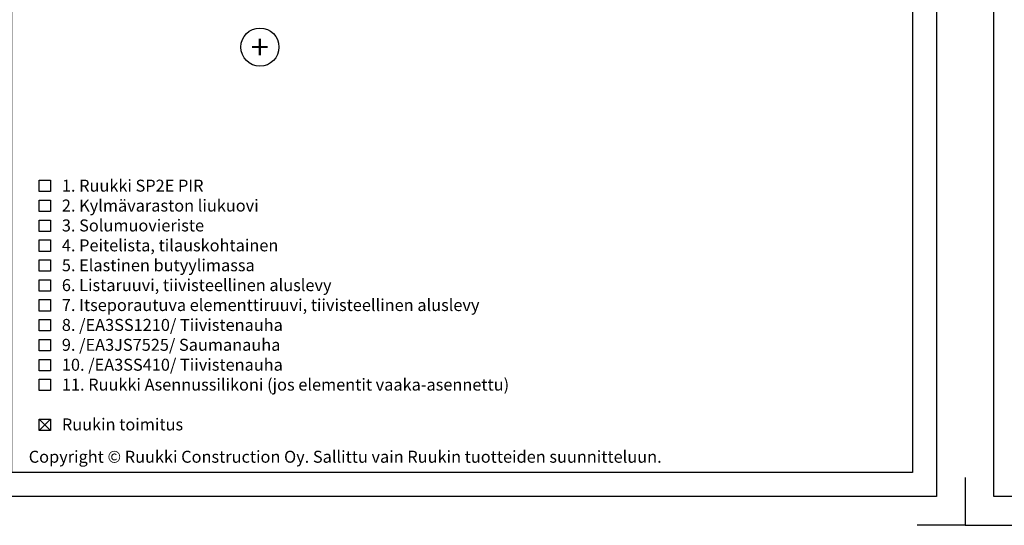
# Model space of a CAD drawing. Units: millimetres. Extents: x -1175 to 16374, y -3343 to 214.
# Drawn here: x 5912 to 6528, y -1264 to -948 of the extents above; entities that cross this region are included whole.
import ezdxf
from ezdxf.enums import TextEntityAlignment as Align

# ---------------------------------------------------------------- set-up
doc = ezdxf.new("R2010")
doc.units = ezdxf.units.MM
doc.layers.get('0').update_dxf_attribs({"color": 1})
for name, color, linetype in [('S-2_FI', 7, 'Continuous'), ('S-ANNOTATION', 7, 'Continuous'), ('S-TEXT', 4, 'Continuous'), ('S-TEXT_FI', 4, 'Continuous')]:
    doc.layers.add(name, color=color, linetype=linetype)
doc.styles.add('Ruukki_det', font='arial.ttf')

# ---------------------------------------------------------------- blocks, each defined once
blk = doc.blocks.new('title_block_fi')
at = {"linetype": 'Continuous'}
for points in [[(0, 285), (198, 285), (198, 0), (0, 0)], [(5, 280), (193, 280), (193, 5), (5, 5)]]:
    blk.add_lwpolyline(points, close=True, dxfattribs=at)
for points in [[(-6, 4), (-6, -6), (4, -6)], [(204, 4), (204, -6), (194, -6)]]:
    blk.add_lwpolyline(points)
at = {"style": 'Ruukki_det'}
blk.add_text('Copyright © Ruukki Construction Oy. Sallittu vain Ruukin tuotteiden suunnitteluun.', height=2.5, dxfattribs=at).set_placement((8.54, 7.05))
for tag, p, height in [('SISÄLTÖ_1', (100.8, 268.82), 3), ('SISÄLTÖ_2', (100.8, 263.2), 3), ('SISÄLTÖ_3', (100.8, 257.58), 3), ('PÄIVÄYS', (18.02, 248.93), 2.5), ('MUUTOSPÄIVÄ', (65.02, 248.93), 2.5), ('TYÖNRO', (101.07, 246.65), 2.5), ('PIIRNO', (149.57, 246.65), 2.5), ('MUUTOS', (65.02, 241.93), 2.5), ('MITTAKAAVA', (18.02, 234.93), 2.5), ('KOHDE', (65.02, 234.93), 2.5), ('TIEDOSTOTUNNUS', (147.4, 234.92), 2.5)]:
    blk.add_attdef(tag, p, '', height=height, dxfattribs=at)

msp = doc.modelspace()

# ---------------------------------------------------------------- linework, layer by layer
at = {"layer": 'S-ANNOTATION', "ltscale": 2}
msp.add_circle((6062.37, -964.75), 11.94, dxfattribs=at)
at = {"layer": 'S-TEXT'}
for points in [[(5924.11, -1055.22), (5924.11, -1048.1), (5931.24, -1048.1), (5931.24, -1055.22), (5924.11, -1055.22)], [(5924.11, -1067.67), (5924.11, -1060.55), (5931.24, -1060.55), (5931.24, -1067.67), (5924.11, -1067.67)], [(5924.11, -1080.12), (5924.11, -1073), (5931.24, -1073), (5931.24, -1080.12), (5924.11, -1080.12)], [(5924.11, -1092.57), (5924.11, -1085.45), (5931.24, -1085.45), (5931.24, -1092.57), (5924.11, -1092.57)], [(5924.11, -1105.02), (5924.11, -1097.9), (5931.24, -1097.9), (5931.24, -1105.02), (5924.11, -1105.02)], [(5924.11, -1117.47), (5924.11, -1110.35), (5931.24, -1110.35), (5931.24, -1117.47), (5924.11, -1117.47)], [(5924.11, -1129.92), (5924.11, -1122.8), (5931.24, -1122.8), (5931.24, -1129.92), (5924.11, -1129.92)], [(5924.11, -1142.37), (5924.11, -1135.25), (5931.24, -1135.25), (5931.24, -1142.37), (5924.11, -1142.37)], [(5924.11, -1154.82), (5924.11, -1147.7), (5931.24, -1147.7), (5931.24, -1154.82), (5924.11, -1154.82)], [(5924.11, -1167.27), (5924.11, -1160.15), (5931.24, -1160.15), (5931.24, -1167.27), (5924.11, -1167.27)], [(5924.11, -1179.72), (5924.11, -1172.6), (5931.24, -1172.6), (5931.24, -1179.72), (5924.11, -1179.72)], [(5924.11, -1204.62), (5924.11, -1197.5), (5931.24, -1197.5), (5931.24, -1204.62), (5924.11, -1204.62)], [(5924.11, -1204.62), (5931.24, -1197.5)], [(5924.11, -1197.5), (5931.24, -1204.62)]]:
    msp.add_lwpolyline(points, dxfattribs=at)

# ---------------------------------------------------------------- block references
at = {"layer": 'S-2_FI', "color": 7, "xscale": 3, "yscale": 3, "zscale": 3}
for p in [(5892, -1246), (6522, -1246)]:
    msp.add_blockref('title_block_fi', p, dxfattribs=at)

# ---------------------------------------------------------------- texts
at = {"layer": 'S-ANNOTATION', "ltscale": 4, "style": 'Ruukki_det'}
msp.add_text('+', height=15, dxfattribs=at).set_placement((6062.37, -964.75), align=Align.MIDDLE_CENTER)
at = {"layer": 'S-TEXT', "ltscale": 5, "style": 'Ruukki_det'}
msp.add_text('1. Ruukki SP2E PIR', height=7.5, dxfattribs=at).set_placement((5938.36, -1055.22))
at = {"layer": 'S-TEXT_FI', "ltscale": 5, "style": 'Ruukki_det'}
for s, p in [('2. Kylmävaraston liukuovi', (5938.36, -1067.67)), ('3. Solumuovieriste', (5938.36, -1080.12)), ('4. Peitelista, tilauskohtainen', (5938.36, -1092.57)), ('5. Elastinen butyylimassa', (5938.36, -1105.02)), ('6. Listaruuvi, tiivisteellinen aluslevy', (5938.36, -1117.47)), ('7. Itseporautuva elementtiruuvi, tiivisteellinen aluslevy', (5938.36, -1129.92)), ('8. /EA3SS1210/ Tiivistenauha', (5938.36, -1142.37)), ('9. /EA3JS7525/ Saumanauha', (5938.36, -1154.82)), ('10. /EA3SS410/ Tiivistenauha', (5938.36, -1167.27)), ('11. Ruukki Asennussilikoni (jos elementit vaaka-asennettu)', (5938.36, -1179.72)), ('Ruukin toimitus', (5938.36, -1204.62))]:
    msp.add_text(s, height=7.5, dxfattribs=at).set_placement(p)

doc.saveas('drawing.dxf')
